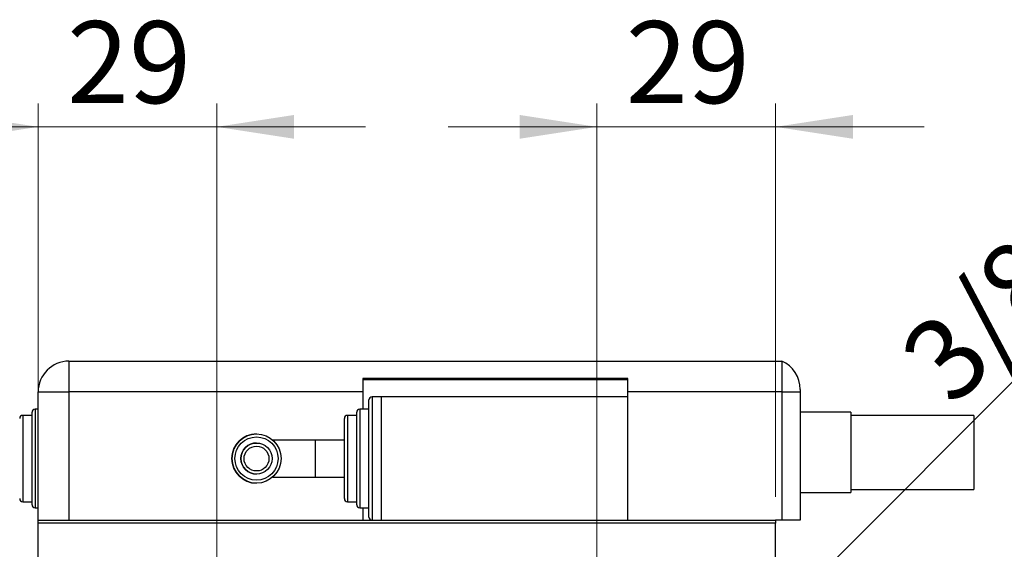
# Model space of a CAD drawing. Units: millimetres. Extents: x 15 to 415, y 5 to 292.
# Drawn here: x 244 to 286, y 231 to 254 of the extents above; entities that cross this region are included whole.
import ezdxf

# ---------------------------------------------------------------- set-up
doc = ezdxf.new("R2010")
doc.units = ezdxf.units.MM
doc.styles.add('SLDTEXTSTYLE0', font='TXT', dxfattribs={"width": 0.75})
doc.dimstyles.new('SLDDIMSTYLE1', dxfattribs={"dimtxt": 3.5, "dimasz": 3.302, "dimexe": 0, "dimexo": 0.0625, "dimgap": 0.875, "dimtad": 1, "dimdec": 0, "dimlfac": 3.8, "dimrnd": 1e-09, "dimzin": 12, "dimdsep": 46, "dimtxsty": 'SLDTEXTSTYLE0', "dimsah": 1, "dimcen": 0.09, "dimadec": 0, "dimazin": 3, "dimtfac": 1, "dimtdec": 0, "dimtmove": 0, "dimatfit": 0, "dimfxl": 1, "dimfrac": 2, "dimtolj": 1, "dimtzin": 12, "dimarcsym": 0})
doc.dimstyles.new('SLDDIMSTYLE2', dxfattribs={"dimtxt": 3.5, "dimasz": 3.302, "dimexe": 0, "dimexo": 0.0625, "dimgap": 0.875, "dimtad": 1, "dimlfac": 3.8, "dimrnd": 1e-09, "dimzin": 12, "dimdsep": 46, "dimtxsty": 'SLDTEXTSTYLE0', "dimblk1": 'NONE', "dimsah": 1, "dimcen": 0, "dimadec": 0, "dimazin": 3, "dimtfac": 1, "dimtmove": 0, "dimatfit": 3, "dimldrblk": 'NONE', "dimfxl": 1, "dimfrac": 2, "dimtolj": 1, "dimtzin": 12, "dimarcsym": 0})

# ---------------------------------------------------------------- blocks, each defined once
blk = doc.blocks.new('_D_8')
at = {"color": 7, "linetype": 'Continuous', "lineweight": 0}
for p, q in [((328.861, 227.007), (328.861, 233.357)), ((277.519, 227.007), (329.861, 227.007)), ((328.861, 213.849), (328.861, 227.007)), ((277.519, 213.849), (329.861, 213.849)), ((328.861, 213.849), (328.861, 207.499))]:
    blk.add_line(p, q, dxfattribs=at)
at = {"color": 7, "linetype": 'Continuous', "lineweight": 18}
for points in [[(328.861, 227.007), (329.369, 230.309), (328.353, 230.309)], [(328.861, 213.849), (328.353, 210.547), (329.369, 210.547)]]:
    blk.add_solid(points, dxfattribs=at)
at = {"color": 7, "linetype": 'Continuous', "lineweight": 18, "char_height": 3.5, "attachment_point": 1, "rotation": 90, "style": 'SLDTEXTSTYLE0'}
for s, insert in [('50', (324.296, 220.482)), ('%%c', (324.349, 215.203))]:
    blk.add_mtext(s, dxfattribs=dict(at, insert=insert))
blk = doc.blocks.new('_D_14')
at = {"color": 7, "linetype": 'Continuous', "lineweight": 0}
for p, q in [((244.493, 233.271), (244.493, 250.06)), ((252.124, 225.244), (252.124, 250.06)), ((244.493, 249.06), (238.143, 249.06)), ((252.124, 249.06), (244.493, 249.06)), ((252.124, 249.06), (258.474, 249.06))]:
    blk.add_line(p, q, dxfattribs=at)
at = {"color": 7, "linetype": 'Continuous', "lineweight": 18}
for points in [[(244.493, 249.06), (241.191, 249.568), (241.191, 248.552)], [(252.124, 249.06), (255.426, 248.552), (255.426, 249.568)]]:
    blk.add_solid(points, dxfattribs=at)
at = {"color": 7, "linetype": 'Continuous', "lineweight": 18, "insert": (245.722, 253.572), "char_height": 3.5, "attachment_point": 1, "style": 'SLDTEXTSTYLE0'}
blk.add_mtext('29', dxfattribs=at)
blk = doc.blocks.new('_D_15')
at = {"color": 7, "linetype": 'Continuous', "lineweight": 0}
for p, q in [((268.361, 225.244), (268.361, 250.06)), ((275.993, 233.271), (275.993, 250.06)), ((268.361, 249.06), (262.011, 249.06)), ((268.361, 249.06), (275.993, 249.06)), ((275.993, 249.06), (282.343, 249.06))]:
    blk.add_line(p, q, dxfattribs=at)
at = {"color": 7, "linetype": 'Continuous', "lineweight": 18}
for points in [[(268.361, 249.06), (265.059, 249.568), (265.059, 248.552)], [(275.993, 249.06), (279.295, 248.552), (279.295, 249.568)]]:
    blk.add_solid(points, dxfattribs=at)
at = {"color": 7, "linetype": 'Continuous', "lineweight": 18, "insert": (269.591, 253.572), "char_height": 3.5, "attachment_point": 1, "style": 'SLDTEXTSTYLE0'}
blk.add_mtext('29', dxfattribs=at)
blk = doc.blocks.new('_D_16')
at = {"color": 7, "linetype": 'Continuous', "lineweight": 0}
for q in [(289.378, 241.445), (266.857, 218.924)]:
    blk.add_line((269.866, 221.933), q, dxfattribs=at)
at = {"color": 7, "linetype": 'Continuous', "lineweight": 18}
blk.add_solid([(269.866, 221.933), (272.56, 223.909), (271.841, 224.627)], dxfattribs=at)
at = {"color": 7, "linetype": 'Continuous', "lineweight": 18, "insert": (281.098, 239.524), "char_height": 3.5, "attachment_point": 1, "rotation": 45, "style": 'SLDTEXTSTYLE0'}
blk.add_mtext('3/8', dxfattribs=at)
blk = doc.blocks.new('_None')

msp = doc.modelspace()

# ---------------------------------------------------------------- linework, layer by layer
at = {"color": 7, "linetype": 'Continuous', "lineweight": 25}
for p, q in [((245.8084, 239.06), (245.8084, 237.7442)), ((245.8084, 239.06), (276.2558, 239.06)), ((276.2558, 239.06), (276.2558, 237.7442)), ((269.6768, 238.3232), (258.3611, 238.3232)), ((258.3611, 238.3232), (258.3611, 237.7442)), ((258.3611, 238.2705), (269.6768, 238.2705)), ((269.6768, 237.7442), (269.6768, 238.3232)), ((244.4926, 232.2705), (244.4926, 237.7442)), ((244.4926, 237.7442), (245.8084, 237.7442)), ((245.8084, 237.7442), (245.8084, 232.2705)), ((258.3611, 237.7442), (245.8084, 237.7442)), ((258.3611, 237.7442), (258.3611, 237.0074)), ((276.2558, 237.7442), (269.6768, 237.7442)), ((269.6768, 237.5337), (269.6768, 237.7442)), ((276.2558, 237.7442), (276.2558, 232.2705)), ((276.2558, 237.7442), (277.0453, 237.7442)), ((277.0453, 237.8541), (277.0453, 237.7442)), ((277.0453, 237.7442), (277.0453, 232.2705)), ((258.6242, 234.9021), (258.6242, 237.4021)), ((259.1505, 237.5337), (258.7558, 237.5337)), ((269.6768, 237.5337), (259.1505, 237.5337)), ((259.1505, 237.5337), (259.1505, 232.2705)), ((269.6768, 232.2705), (269.6768, 237.5337)), ((244.2295, 232.9284), (244.2295, 236.8758)), ((244.4926, 237.0074), (244.3611, 237.0074)), ((258.0979, 234.9021), (258.0979, 236.8758)), ((258.6242, 237.0074), (258.2295, 237.0074)), ((279.2032, 236.8758), (277.0453, 236.8758)), ((279.2032, 236.8758), (279.2032, 233.4547)), ((244.2295, 236.7442), (243.8347, 236.7442)), ((257.5716, 234.9021), (257.5716, 236.6126)), ((258.0979, 236.7442), (257.7032, 236.7442)), ((284.4663, 236.7442), (279.2032, 236.7442)), ((284.4663, 236.7442), (284.4663, 233.5863)), ((253.8192, 235.9547), (253.8192, 235.9547)), ((253.8192, 235.565), (253.8192, 235.565)), ((256.321, 235.6916), (254.5154, 235.6916)), ((257.5716, 235.6916), (256.321, 235.6916)), ((257.5716, 233.1916), (257.5716, 234.9021)), ((258.0979, 232.9284), (258.0979, 234.9021)), ((258.6242, 232.4021), (258.6242, 234.9021)), ((253.8192, 234.2392), (253.8192, 234.2392)), ((254.5154, 234.1126), (256.321, 234.1126)), ((256.321, 234.1126), (257.5716, 234.1126)), ((253.8192, 233.8495), (253.8192, 233.8495)), ((277.0453, 233.4547), (279.2032, 233.4547)), ((279.2032, 233.5863), (284.4663, 233.5863)), ((243.8347, 233.06), (244.2295, 233.06)), ((257.7032, 233.06), (258.0979, 233.06)), ((244.3611, 232.7968), (244.4926, 232.7968)), ((258.2295, 232.7968), (258.6242, 232.7968)), ((258.3611, 232.7968), (258.3611, 232.2705)), ((244.4926, 232.2705), (275.9926, 232.2705)), ((244.4926, 232.1389), (244.4926, 232.2705)), ((259.1505, 232.2705), (269.6768, 232.2705)), ((276.2558, 232.2705), (275.9926, 232.2705)), ((275.9926, 232.2705), (275.9926, 232.1389)), ((277.0453, 232.2705), (276.2558, 232.2705)), ((275.9926, 232.1389), (244.4926, 232.1389)), ((244.4926, 208.7179), (244.4926, 232.1389)), ((275.9926, 208.7179), (275.9926, 232.1389))]:
    msp.add_line(p, q, dxfattribs=at)
at = {"color": 8, "linetype": 'Continuous', "lineweight": 25}
for p, q in [((258.7558, 237.5337), (258.7558, 234.9021)), ((244.3611, 237.0074), (244.3611, 232.7968)), ((258.2295, 237.0074), (258.2295, 234.9021)), ((243.8347, 236.7442), (243.8347, 233.06)), ((257.7032, 236.7442), (257.7032, 234.9021)), ((256.321, 235.6916), (256.321, 234.1126)), ((257.7032, 234.9021), (257.7032, 233.06)), ((258.2295, 234.9021), (258.2295, 232.7968)), ((258.7558, 234.9021), (258.7558, 232.2705))]:
    msp.add_line(p, q, dxfattribs=at)
at = {"color": 7, "linetype": 'Continuous', "lineweight": 25}
for radius in [1.0526, 0.9211, 0.6629, 0.5313]:
    msp.add_circle((253.8192, 234.9021), radius, dxfattribs=at)
for centre, radius, start, end in [((245.8084, 237.7442), 1.3158, 90, 180), ((275.7295, 237.8541), 1.3158, 360, 66.42182), ((258.7558, 237.4021), 0.1316, 90, 180), ((244.3611, 236.8758), 0.1316, 90, 180), ((258.2295, 236.8758), 0.1316, 90, 180), ((243.8347, 236.6126), 0.1316, 90, 180), ((257.7032, 236.6126), 0.1316, 90, 180), ((253.8192, 234.9021), 1.0526, 90, 270), ((253.8192, 234.9021), 0.6629, 90, 270), ((243.8347, 233.1916), 0.1316, 180, 270), ((257.7032, 233.1916), 0.1316, 180, 270), ((244.3611, 232.9284), 0.1316, 180, 270), ((258.2295, 232.9284), 0.1316, 180, 270), ((258.7558, 232.4021), 0.1316, 180, 270)]:
    msp.add_arc(centre, radius, start, end, dxfattribs=at)

# ---------------------------------------------------------------- dimensions: what is measured, and where the dimension line sits
at = {"color": 7, "linetype": 'Continuous', "lineweight": 18}
for base, p1, p2, picture, middle in [((244.4926, 249.06), (252.1242, 224.2442), (244.4926, 232.2705), '_D_14', (248.3084, 249.06)), ((275.9926, 249.06), (268.3611, 224.2442), (275.9926, 232.2705), '_D_15', (272.1768, 249.06))]:
    dim = msp.add_linear_dim(base=base, p1=p1, p2=p2, dimstyle='SLDDIMSTYLE1', dxfattribs=at)
    dim.commit()
    dim.dimension.update_dxf_attribs({"geometry": picture, "text_midpoint": middle, "dimtype": 160})
dim = msp.add_diameter_dim_2p(p1=(266.8566, 218.924), p2=(269.8655, 221.9329), text='3/8', dimstyle='SLDDIMSTYLE2', override={"dimpost": '<>'}, dxfattribs=at)
dim.commit()
dim.dimension.update_dxf_attribs({"geometry": '_D_16', "text_midpoint": (286.9306, 238.998), "dimtype": 163})
dim = msp.add_linear_dim(base=(328.8611, 227.0074), p1=(276.5189, 213.8495), p2=(276.5189, 227.0074), angle=90, text='%%c<>', dimstyle='SLDDIMSTYLE1', dxfattribs=at)
dim.commit()
dim.dimension.update_dxf_attribs({"geometry": '_D_8', "text_midpoint": (328.8611, 220.4284), "dimtype": 160})

doc.saveas('drawing.dxf')
